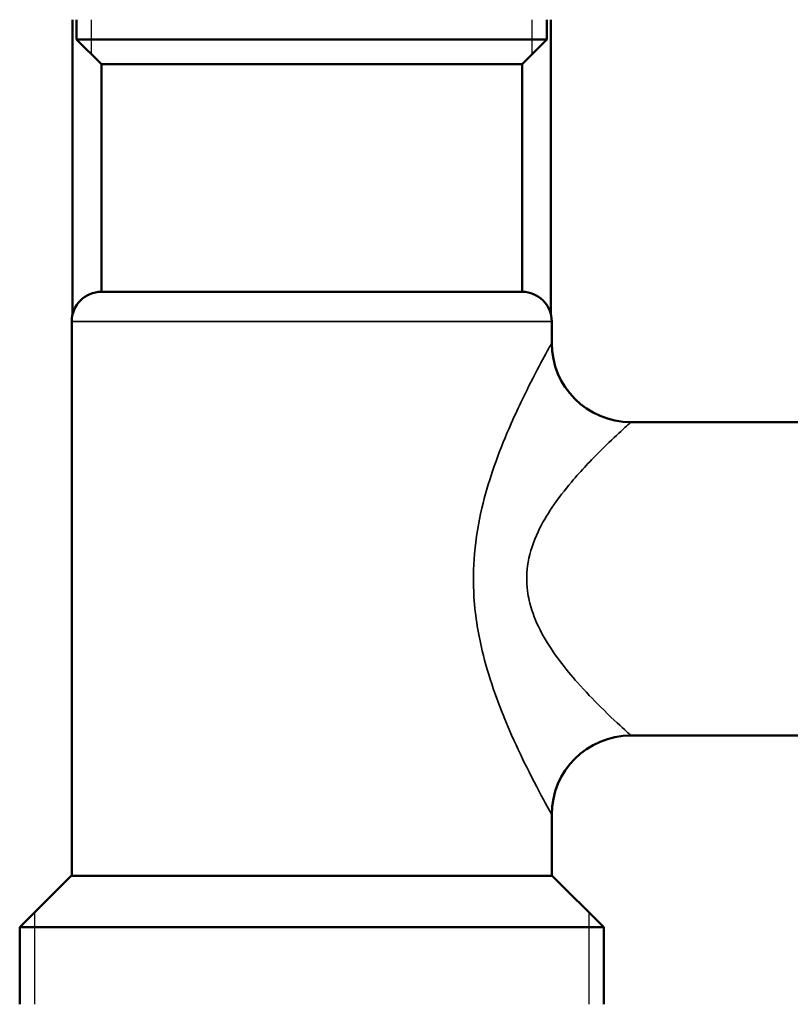
# Model space of a CAD drawing. Units: inches. Extents: x 11 to 421, y 43 to 268.
# Drawn here: x 220 to 223, y 62 to 66 of the extents above; entities that cross this region are included whole.
import ezdxf

# ---------------------------------------------------------------- set-up
doc = ezdxf.new("R2010")
doc.units = ezdxf.units.IN
doc.header["$LTSCALE"] = 25
doc.header["$MEASUREMENT"] = 0
doc.linetypes.add('DASHED', pattern=[0.2067, 0.1654, -0.0413])
for name, color, linetype, lineweight in [('Hidden Narrow (ANSI)', 7, 'DASHED', 25), ('Visible (ANSI)', 7, 'Continuous', 50), ('Visible Narrow (ANSI)', 7, 'Continuous', 35)]:
    doc.layers.add(name, color=color, linetype=linetype, lineweight=lineweight)

msp = doc.modelspace()

# ---------------------------------------------------------------- linework, layer by layer
at = {"layer": 'Hidden Narrow (ANSI)'}
for p, q in [((220.0936, 65.8081), (220.0936, 65.6712)), ((221.8472, 65.6712), (221.8472, 65.8081)), ((219.8672, 62.2561), (219.8672, 61.8908)), ((222.0736, 61.8908), (222.0736, 62.2561))]:
    msp.add_line(p, q, dxfattribs=at)
at = {"layer": 'Visible (ANSI)'}
for p, q in [((220.0196, 64.6376), (220.0196, 65.8081)), ((220.0354, 65.7294), (220.0354, 65.8081)), ((221.9054, 65.7294), (221.9054, 65.8081)), ((221.9212, 64.6376), (221.9212, 65.8081)), ((220.0354, 65.7294), (221.9054, 65.7294)), ((220.1338, 65.631), (220.0354, 65.7294)), ((221.807, 65.631), (221.9054, 65.7294)), ((220.1338, 65.631), (221.807, 65.631)), ((220.1338, 64.7255), (220.1338, 65.631)), ((221.807, 64.7255), (221.807, 65.631)), ((220.1338, 64.7255), (221.807, 64.7255)), ((220.0157, 62.4026), (220.0157, 64.6073)), ((221.9251, 64.5221), (221.9251, 64.6073)), ((222.2401, 64.2071), (223.5295, 64.2071)), ((222.2401, 62.9603), (223.5295, 62.9603)), ((221.9251, 62.4026), (221.9251, 62.6453)), ((220.0137, 62.4026), (219.809, 62.1979)), ((220.0137, 62.4026), (221.9271, 62.4026)), ((221.9271, 62.4026), (222.1318, 62.1979)), ((222.1318, 62.1979), (219.809, 62.1979)), ((219.809, 61.8908), (219.809, 62.1979)), ((222.1318, 61.8908), (222.1318, 62.1979))]:
    msp.add_line(p, q, dxfattribs=at)
for centre, radius, start, end in [((220.1338, 64.6073), 0.1181, 90, 180), ((221.807, 64.6073), 0.1181, 0, 90), ((222.2401, 64.5221), 0.315, 180, 270), ((222.2401, 62.6453), 0.315, 90, 180)]:
    msp.add_arc(centre, radius, start, end, dxfattribs=at)
at = {"layer": 'Visible Narrow (ANSI)'}
msp.add_line((221.9251, 64.6073), (220.0157, 64.6073), dxfattribs=at)
for points, knots in [([(221.9251, 64.5221), (221.9251, 64.5221), (221.9251, 64.522), (221.9238, 64.5198), (221.9128, 64.5002), (221.8789, 64.4373), (221.8574, 64.3969), (221.8065, 64.2954), (221.7768, 64.2332), (221.7273, 64.1159), (221.7078, 64.0657), (221.6742, 63.9662), (221.6595, 63.9166), (221.6337, 63.8066), (221.6233, 63.7459), (221.6129, 63.6266), (221.6122, 63.5681), (221.6183, 63.4722), (221.6228, 63.4336), (221.6375, 63.3423), (221.6494, 63.2904), (221.6775, 63.1898), (221.6942, 63.1402), (221.7292, 63.0467), (221.7475, 63.0027), (221.7892, 62.9084), (221.8124, 62.8603), (221.8638, 62.7577), (221.8894, 62.7105), (221.9136, 62.6661), (221.9193, 62.6559), (221.9242, 62.647), (221.9251, 62.6454), (221.9251, 62.6454)], [-7.438661, -7.438661, -7.438661, -7.438661, -7.40673, -7.40673, -6.912535, -6.912535, -6.480773, -6.480773, -6.009316, -6.009316, -5.697235, -5.697235, -5.425177, -5.425177, -5.119975, -5.119975, -4.841647, -4.841647, -4.652126, -4.652126, -4.383693, -4.383693, -4.097548, -4.097548, -3.811398, -3.811398, -3.434528, -3.434528, -2.896341, -2.896341, -2.635281, -2.635281, -2.47896, -2.47896, -2.47896, -2.47896]), ([(222.24, 62.9604), (222.24, 62.9603), (222.2388, 62.9614), (222.2323, 62.9673), (222.2248, 62.9741), (222.1926, 63.0036), (222.1586, 63.035), (222.0902, 63.1031), (222.0593, 63.1351), (222.0039, 63.1977), (221.9795, 63.2269), (221.933, 63.2891), (221.9108, 63.322), (221.8735, 63.3889), (221.8576, 63.4233), (221.838, 63.484), (221.8321, 63.5097), (221.824, 63.5733), (221.8249, 63.6122), (221.8387, 63.6915), (221.8525, 63.7318), (221.8869, 63.8049), (221.9064, 63.8378), (221.951, 63.9039), (221.977, 63.9373), (222.0428, 64.0152), (222.0823, 64.0565), (222.15, 64.124), (222.1786, 64.1508), (222.2238, 64.1926), (222.2383, 64.2056), (222.24, 64.2071), (222.2401, 64.2071), (222.2401, 64.2071)], [2.47896, 2.47896, 2.47896, 2.47896, 2.635281, 2.635281, 2.896341, 2.896341, 3.434528, 3.434528, 3.811398, 3.811398, 4.097548, 4.097548, 4.383693, 4.383693, 4.652126, 4.652126, 4.841647, 4.841647, 5.119975, 5.119975, 5.425177, 5.425177, 5.697235, 5.697235, 6.009316, 6.009316, 6.480773, 6.480773, 6.912535, 6.912535, 7.40673, 7.40673, 7.438661, 7.438661, 7.438661, 7.438661])]:
    msp.add_open_spline(points, degree=3, knots=knots, dxfattribs=at)

doc.saveas('drawing.dxf')
